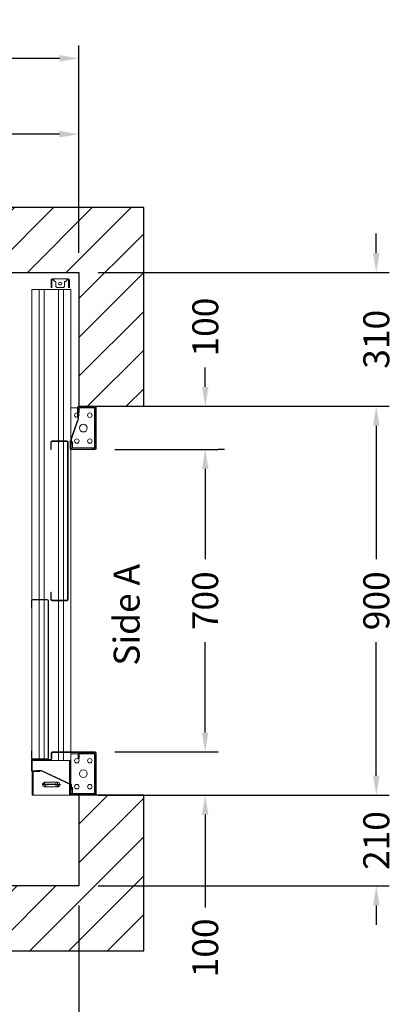
# Model space of a CAD drawing. Units: millimetres. Extents: x -393 to 44242, y -14403 to 16263.
# Drawn here: x 30337 to 31202, y -4876 to -2597 of the extents above; entities that cross this region are included whole.
import ezdxf
from ezdxf.enums import TextEntityAlignment as Align

# ---------------------------------------------------------------- set-up
doc = ezdxf.new("R2010")
doc.units = ezdxf.units.MM
doc.layers.add('SLD-0', color=179, linetype='Continuous')
doc.styles.get("Standard").update_dxf_attribs({"font": 'arial.ttf'})
doc.dimstyles.get("Standard").update_dxf_attribs({"dimtxt": 0.18, "dimasz": 0.18, "dimexe": 0.18, "dimexo": 0.0625, "dimgap": 0.09, "dimtad": 0, "dimtih": 1, "dimtoh": 1, "dimdec": 4, "dimzin": 0, "dimdsep": 46, "dimtxsty": 'Standard', "dimcen": 0.09, "dimadec": 0, "dimazin": 0, "dimtfac": 1, "dimtdec": 4, "dimtofl": 0, "dimtmove": 0, "dimatfit": 3, "dimfxl": 0, "dimtolj": 1, "dimtzin": 0, "dimarcsym": 0})

# ---------------------------------------------------------------- blocks, each defined once
blk = doc.blocks.new('*D360')
at = {"color": 3, "lineweight": -2}
for p, q in [((31162.6, -4346.6), (31162.6, -4301.6)), ((30519.3, -4391.6), (31192.6, -4391.6)), ((30519.3, -4601.6), (31192.6, -4601.6)), ((31162.6, -4646.6), (31162.6, -4691.6))]:
    blk.add_line(p, q, dxfattribs=at)
at = {"color": 3}
for points in [[(31155.1, -4346.6), (31170.1, -4346.6), (31162.6, -4391.6)], [(31155.1, -4646.6), (31170.1, -4646.6), (31162.6, -4601.6)]]:
    blk.add_solid(points, dxfattribs=at)
at = {"layer": 'Defpoints', "color": 0}
for p in [(30474.3, -4391.6), (30474.3, -4601.6), (31162.6, -4601.6)]:
    blk.add_point(p, dxfattribs=at)
at = {"insert": (31162.6, -4496.6), "char_height": 60, "attachment_point": 5, "rotation": 90}
blk.add_mtext('\\A1;210', dxfattribs=at)
blk = doc.blocks.new('*D361')
at = {"color": 3, "lineweight": -2}
for p, q in [((31162.6, -3136.5), (31162.6, -3091.5)), ((30519.3, -3181.5), (31192.6, -3181.5)), ((30519.3, -3491.6), (31192.6, -3491.6)), ((31162.6, -3536.6), (31162.6, -3581.6))]:
    blk.add_line(p, q, dxfattribs=at)
at = {"color": 3}
for points in [[(31155.1, -3136.5), (31170.1, -3136.5), (31162.6, -3181.5)], [(31155.1, -3536.6), (31170.1, -3536.6), (31162.6, -3491.6)]]:
    blk.add_solid(points, dxfattribs=at)
at = {"layer": 'Defpoints', "color": 0}
for p in [(30474.3, -3181.5), (30474.3, -3491.6), (31162.6, -3491.6)]:
    blk.add_point(p, dxfattribs=at)
at = {"insert": (31162.6, -3336.5), "char_height": 60, "attachment_point": 5, "rotation": 90}
blk.add_mtext('\\A1;310', dxfattribs=at)
blk = doc.blocks.new('*D362')
at = {"color": 3, "lineweight": -2}
for p, q in [((30669.3, -3491.6), (31192.6, -3491.6)), ((31162.6, -3536.6), (31162.6, -3845.4)), ((31162.6, -4346.6), (31162.6, -4037.8)), ((30669.3, -4391.6), (31192.6, -4391.6))]:
    blk.add_line(p, q, dxfattribs=at)
at = {"color": 3}
for points in [[(31155.1, -3536.6), (31170.1, -3536.6), (31162.6, -3491.6)], [(31155.1, -4346.6), (31170.1, -4346.6), (31162.6, -4391.6)]]:
    blk.add_solid(points, dxfattribs=at)
at = {"layer": 'Defpoints', "color": 0}
for p in [(30624.3, -3491.6), (30624.3, -4391.6), (31162.6, -4391.6)]:
    blk.add_point(p, dxfattribs=at)
at = {"insert": (31162.6, -3941.6), "char_height": 60, "attachment_point": 5, "rotation": 90}
blk.add_mtext('\\A1;900', dxfattribs=at)
blk = doc.blocks.new('*D363')
at = {"color": 3, "lineweight": -2}
for p, q in [((29154.3, -3136.6), (29154.3, -2656.3)), ((30474.3, -3136.5), (30474.3, -2656.3)), ((29199.3, -2686.3), (29483.9, -2686.3)), ((30429.3, -2686.3), (29901.9, -2686.3))]:
    blk.add_line(p, q, dxfattribs=at)
at = {"color": 3}
for points in [[(29199.3, -2678.8), (29199.3, -2693.8), (29154.3, -2686.3)], [(30429.3, -2678.8), (30429.3, -2693.8), (30474.3, -2686.3)]]:
    blk.add_solid(points, dxfattribs=at)
at = {"layer": 'Defpoints', "color": 0}
for p in [(30474.3, -2686.3), (29154.3, -3181.6), (30474.3, -3181.5)]:
    blk.add_point(p, dxfattribs=at)
at = {"insert": (29692.9, -2686.3), "char_height": 60, "attachment_point": 5}
blk.add_mtext('\\A1;{Lext 1320}', dxfattribs=at)
blk = doc.blocks.new('*D365')
at = {"color": 3, "lineweight": -2}
for p, q in [((29729.3, -3136.6), (29729.3, -2831.7)), ((30474.3, -2986.5), (30474.3, -2831.7)), ((29774.3, -2861.7), (30005.5, -2861.7)), ((30429.3, -2861.7), (30198.1, -2861.7))]:
    blk.add_line(p, q, dxfattribs=at)
at = {"color": 3}
for points in [[(29774.3, -2854.2), (29774.3, -2869.2), (29729.3, -2861.7)], [(30429.3, -2854.2), (30429.3, -2869.2), (30474.3, -2861.7)]]:
    blk.add_solid(points, dxfattribs=at)
at = {"layer": 'Defpoints', "color": 0}
for p in [(30474.3, -2861.7), (30474.3, -3031.5), (29729.3, -3181.6)]:
    blk.add_point(p, dxfattribs=at)
at = {"insert": (30101.8, -2861.7), "char_height": 60, "attachment_point": 5}
blk.add_mtext('\\A1;745', dxfattribs=at)
blk = doc.blocks.new('*D366')
at = {"color": 3, "lineweight": -2}
for p, q in [((30557.3, -3591.6), (30796.6, -3591.6)), ((30766.6, -3636.6), (30766.6, -3845.6)), ((30766.6, -4246.6), (30766.6, -4037.5)), ((30557.3, -4291.6), (30796.6, -4291.6))]:
    blk.add_line(p, q, dxfattribs=at)
at = {"color": 3}
for points in [[(30759.1, -3636.6), (30774.1, -3636.6), (30766.6, -3591.6)], [(30759.1, -4246.6), (30774.1, -4246.6), (30766.6, -4291.6)]]:
    blk.add_solid(points, dxfattribs=at)
at = {"layer": 'Defpoints', "color": 0}
for p in [(30512.3, -3591.6), (30512.3, -4291.6), (30766.6, -4291.6)]:
    blk.add_point(p, dxfattribs=at)
at = {"insert": (30766.6, -3941.6), "char_height": 60, "attachment_point": 5, "rotation": 90}
blk.add_mtext('\\A1;700', dxfattribs=at)
blk = doc.blocks.new('*D367')
at = {"color": 3, "lineweight": -2}
for p, q in [((30766.8, -3446.6), (30766.8, -3401.6)), ((30669.3, -3491.6), (30796.8, -3491.6)), ((30811.6, -3591.6), (30796.8, -3591.6)), ((30766.8, -3636.6), (30766.8, -3681.6))]:
    blk.add_line(p, q, dxfattribs=at)
at = {"color": 3}
for points in [[(30759.3, -3446.6), (30774.3, -3446.6), (30766.8, -3491.6)], [(30759.3, -3636.6), (30774.3, -3636.6), (30766.8, -3591.6)]]:
    blk.add_solid(points, dxfattribs=at)
at = {"layer": 'Defpoints', "color": 0}
for p in [(30624.3, -3491.6), (30766.6, -3591.6), (30766.8, -3591.6)]:
    blk.add_point(p, dxfattribs=at)
at = {"insert": (30766.8, -3308.2), "char_height": 60, "attachment_point": 5, "rotation": 90}
blk.add_mtext('\\A1;100', dxfattribs=at)
blk = doc.blocks.new('*D368')
at = {"color": 3, "lineweight": -2}
for p, q in [((30766.6, -4246.6), (30766.6, -4201.6)), ((30721.6, -4291.6), (30736.6, -4291.6)), ((30721.6, -4391.6), (30736.6, -4391.6)), ((30766.6, -4436.6), (30766.6, -4651.6))]:
    blk.add_line(p, q, dxfattribs=at)
at = {"color": 3}
for points in [[(30759.1, -4246.6), (30774.1, -4246.6), (30766.6, -4291.6)], [(30759.1, -4436.6), (30774.1, -4436.6), (30766.6, -4391.6)]]:
    blk.add_solid(points, dxfattribs=at)
at = {"layer": 'Defpoints', "color": 0}
for p in [(30766.6, -4291.6), (30766.6, -4391.6), (30766.6, -4391.6)]:
    blk.add_point(p, dxfattribs=at)
at = {"insert": (30766.6, -4744.9), "char_height": 60, "attachment_point": 5, "rotation": 90}
blk.add_mtext('\\A1;100', dxfattribs=at)
blk = doc.blocks.new('*D369')
at = {"color": 3, "lineweight": -2}
for p, q in [((30264.3, -4646.5), (30264.3, -5319.8)), ((30474.3, -4646.6), (30474.3, -5319.8)), ((30219.3, -5289.8), (30174.3, -5289.8)), ((30519.3, -5289.8), (30564.3, -5289.8))]:
    blk.add_line(p, q, dxfattribs=at)
at = {"color": 3}
for points in [[(30219.3, -5282.3), (30219.3, -5297.3), (30264.3, -5289.8)], [(30519.3, -5282.3), (30519.3, -5297.3), (30474.3, -5289.8)]]:
    blk.add_solid(points, dxfattribs=at)
at = {"layer": 'Defpoints', "color": 0}
for p in [(30264.3, -4601.5), (30474.3, -4601.6), (30474.3, -5289.8)]:
    blk.add_point(p, dxfattribs=at)
at = {"insert": (30369.3, -5289.8), "char_height": 60, "attachment_point": 5}
blk.add_mtext('\\A1;210', dxfattribs=at)
blk = doc.blocks.new('SW_CENTERMARKSYMBOL_47')
at = {"layer": 'SLD-0', "color": 0}
for p, q in [((-2, 29.75), (-6.125, 29.75)), ((0, 29.75), (-1, 29.75)), ((0, 31.75), (0, 35.875)), ((0, 29.75), (0, 30.75)), ((0, 29.75), (0, 28.75)), ((0, 29.75), (1, 29.75)), ((0, 27.75), (0, 23.625)), ((0, 2), (0, 27.75)), ((2, 29.75), (6.125, 29.75)), ((-2, 0), (-6.125, 0)), ((0, 0), (-1, 0)), ((0, 2), (0, 6.125)), ((0, 0), (0, 1)), ((0, 0), (0, -1)), ((0, 0), (1, 0)), ((2, 0), (6.125, 0)), ((0, -2), (0, -6.125))]:
    blk.add_line(p, q, dxfattribs=at)
blk = doc.blocks.new('SW_CENTERMARKSYMBOL_51')
at = {"layer": 'SLD-0', "color": 0}
for q in [(-2.5, 0), (0, 2.5), (0, -2.5), (2.5, 0)]:
    blk.add_line((0, 0), q, dxfattribs=at)
blk = doc.blocks.new('FERMATOR_T2_700_sez')
at = {"color": 4, "linetype": 'Continuous', "lineweight": 15}
for p, q in [((-1089.4, 1.3), (-1113.4, 1.3)), ((-1089.4, 0.1), (-1113.4, 0.1)), ((-1095.6, 0.1), (-1095.6, -0.5)), ((-1089, 0), (-1090, 0)), ((-1090, 0), (-1090, -4.5)), ((-1086.3, 0.5), (-1087.7, 0.5)), ((-1086.7, 0), (-1087.5, 0)), ((-719.9, 0), (-1084.8, 0)), ((-1084.2, 1.3), (-1067.4, 1.3)), ((-1084.2, 0.1), (-1067.4, 0.1)), ((-1067.4, 0.1), (-1067.4, 1.3)), ((-737.4, 1.3), (-720.6, 1.3)), ((-737.4, 1.3), (-737.4, 0.1)), ((-737.4, 0.1), (-720.6, 0.1)), ((0, 0), (-718.4, 0.5)), ((-345.6, 0.5), (-345.6, 0)), ((0, 0), (0, -4.5)), ((-1115.3, -0.5), (-1170.5, -0.5)), ((-1170.5, -3), (-1170.5, -0.5)), ((-1115.4, -3), (-1170.5, -3)), ((-1170.5, -4), (-1170.5, -3)), ((-1170.5, -86), (-1170.5, -4)), ((-1114.1, -21.7), (-1146.3, -90.4)), ((-1145.6, -91.6), (-1112.9, -22)), ((-1115.4, -0.7), (-1115.4, -18.7)), ((-1115.4, -18.7), (-1114.1, -18.7)), ((-1095.6, -0.5), (-1114.1, -0.5)), ((-1114.1, -0.7), (-1114.1, -18.7)), ((-1114.1, -11.7), (-1114.1, -21.7)), ((-1112.9, -11.7), (-1114.1, -11.7)), ((-1112.9, -22), (-1112.9, -11.7)), ((-1090, -0.5), (-1095.6, -0.5)), ((-1090, -4.5), (-1090, -5)), ((-1090, -5), (-1090, -5.5)), ((-1090, -5.5), (-1090, -9.6)), ((-1090, -9.6), (-1090, -10.1)), ((-1090, -10.1), (-1090, -10.6)), ((-1090, -10.6), (-1090, -15.1)), ((-1090, -15.1), (-1090, -16.6)), ((-1090, -16.6), (-1090, -28.4)), ((-1088.6, -43.9), (-1088.6, -0.7)), ((-1087.4, -43.9), (-1087.4, -0.7)), ((-1087.4, -35.5), (-1087.4, -1.9)), ((-1086.1, -35.5), (-1086.1, -1.9)), ((-718.6, -16.6), (-1086.1, -16.6)), ((-718.6, -1.9), (-718.6, -35.5)), ((-717.4, -1.9), (-717.4, -35.5)), ((0, -16.6), (-717.4, -16.6)), ((0, -4.5), (0, -5)), ((0, -5), (0, -5.5)), ((0, -5.5), (0, -9.6)), ((0, -9.6), (0, -10.1)), ((0, -10.1), (0, -10.6)), ((0, -10.6), (0, -15.1)), ((0, -15.1), (0, -16.6)), ((0, -16.6), (0, -28.4)), ((-1150.7, -30.1), (-1150.7, -59.9)), ((-1140.4, -30.1), (-1140.4, -59.9)), ((-1090, -28.4), (-1090, -29.9)), ((-1090, -29.9), (-1090, -34.5)), ((-1090, -34.5), (-1090, -35)), ((-1090, -35), (-1090, -35.5)), ((-1090, -35.5), (-1090, -39.5)), ((-1090, -39.5), (-1090, -40)), ((-1090, -40), (-1090, -40.5)), ((-1090, -40.5), (-1090, -44.5)), ((-1090, -44.5), (-1090, -45)), ((-1090, -45), (-1090, -45.5)), ((-1090, -45.5), (-1090, -49.5)), ((-1072.4, -44.7), (-1086.6, -44.7)), ((-718.6, -28.4), (-1086.1, -28.4)), ((-720.6, -37.5), (-1084.2, -37.5)), ((-720.6, -38.7), (-1084.2, -38.7)), ((0, -28.4), (-717.4, -28.4)), ((-717.2, -43.7), (-700.4, -43.7)), ((-717.2, -44.9), (-700.4, -44.9)), ((-700.4, -44.9), (-700.4, -43.7)), ((-370.4, -43.7), (-370.4, -44.9)), ((-370.4, -43.7), (-353.6, -43.7)), ((-370.4, -44.9), (-353.6, -44.9)), ((0, -28.4), (0, -29.9)), ((0, -29.9), (0, -34.5)), ((0, -34.5), (0, -35)), ((0, -35), (0, -35.5)), ((0, -35.5), (0, -39.5)), ((0, -39.5), (0, -40)), ((0, -40), (0, -40.5)), ((0, -40.5), (0, -44.5)), ((0, -44.5), (0, -45)), ((0, -45), (0, -45.5)), ((0, -45.5), (0, -49.5)), ((4.6, -44.2), (4.6, -46.2)), ((7.1, -44.2), (4.6, -44.2)), ((7.1, -46.2), (7.1, -44.2)), ((7.1, -44.2), (22.2, -44.2)), ((-1090, -49.5), (-1090, -50)), ((-1090, -50), (-1090, -50.5)), ((-1090, -50.5), (-1090, -54.5)), ((-1090, -54.5), (-1090, -55)), ((-1090, -55), (-1090, -55.5)), ((-1090, -55.5), (-1090, -60.1)), ((-1090, -60.1), (-1090, -61.6)), ((-1071.6, -61.6), (-1090, -61.6)), ((-1090, -61.6), (-1090, -73.4)), ((-1072.4, -45.9), (-1086.6, -45.9)), ((-1071.6, -146.7), (-1071.6, -46.7)), ((-1070.3, -146.7), (-1070.3, -46.7)), ((-720.4, -61.6), (-1070.3, -61.6)), ((-720.4, -80.5), (-720.4, -46.9)), ((-719.2, -80.5), (-719.2, -46.9)), ((-351.6, -61.6), (-719.2, -61.6)), ((-351.6, -46.9), (-351.6, -80.5)), ((-350.3, -46.9), (-350.3, -80.5)), ((0, -61.6), (-350.3, -61.6)), ((0, -49.5), (0, -50)), ((0, -50), (0, -50.5)), ((0, -50.5), (0, -54.5)), ((0, -54.5), (0, -55)), ((0, -55), (0, -55.5)), ((0, -55.5), (0, -60.1)), ((0, -60.1), (0, -61.6)), ((0, -61.6), (0, -73.4)), ((7.1, -46.2), (4.6, -46.2)), ((7.1, -55.5), (4.6, -58)), ((4.6, -58), (4.6, -73)), ((22.2, -46.2), (7.1, -46.2)), ((18.6, -55.5), (7.1, -55.5)), ((11.1, -66.9), (11.1, -64)), ((16.2, -64), (16.2, -66.9)), ((21.1, -50.5), (18.6, -53)), ((18.6, -53), (18.6, -55.5)), ((22.2, -50.5), (21.1, -50.5)), ((24.7, -50.5), (22.2, -50.5)), ((22.7, -50.5), (22.7, -46.7)), ((24.7, -46.7), (24.7, -50.5)), ((24.7, -80.5), (24.7, -50.5)), ((-1170.5, -87), (-1170.5, -86)), ((-1170.5, -89.5), (-1170.5, -87)), ((-1144.8, -87), (-1170.5, -87)), ((-1170, -89.5), (-1170.5, -89.5)), ((-1170.4, -90.7), (-1170.4, -146.7)), ((-1169.1, -90.7), (-1169.1, -146.7)), ((-1149.3, -88.7), (-1168.4, -88.7)), ((-1149.3, -89.9), (-1168.4, -89.9)), ((-1166.3, -90), (-1166.3, -89.9)), ((-1166.3, -90), (-1146.2, -90)), ((-1166.3, -91.2), (-1166.3, -90)), ((-1156.3, -90.4), (-1156.3, -91.6)), ((-1146.3, -90.4), (-1156.3, -90.4)), ((-1149.3, -89.9), (-1149.3, -88.7)), ((-1145.9, -89.5), (-1149.3, -89.5)), ((-1144.8, -90), (-1090, -90)), ((-1090, -89.5), (-1144.6, -89.5)), ((-1090, -87), (-1143.4, -87)), ((-1071.6, -73.4), (-1090, -73.4)), ((-1090, -73.4), (-1090, -74.9)), ((-1090, -74.9), (-1090, -79.4)), ((-1090, -79.4), (-1090, -79.9)), ((-1090, -79.9), (-1090, -80.4)), ((-1090, -80.4), (-1090, -84.5)), ((-1090, -84.5), (-1090, -85)), ((-1090, -85), (-1090, -85.5)), ((-1090, -85.5), (-1090, -90)), ((-1071.6, -90), (-1090, -90)), ((-1075, -92.8), (-1075, -90)), ((-720.4, -73.4), (-1070.3, -73.4)), ((-370.2, -90), (-1070.3, -90)), ((-351.6, -73.4), (-719.2, -73.4)), ((-353.6, -82.5), (-717.2, -82.5)), ((-353.6, -83.7), (-717.2, -83.7)), ((-370.4, -90.7), (-370.4, -146.7)), ((-369.2, -90.7), (-369.2, -146.7)), ((-356.4, -90), (-368.7, -90)), ((-350.3, -88.7), (-368.4, -88.7)), ((-350.3, -89.9), (-368.4, -89.9)), ((-366.8, -91.2), (-366.8, -90)), ((-356.4, -89.9), (-356.4, -91.1)), ((-356.4, -91.6), (-356.4, -90.4)), ((-356.4, -90.4), (-346.4, -90.4)), ((-356.4, -91.1), (-356.4, -91.1)), ((0, -73.4), (-350.3, -73.4)), ((-350.3, -89.9), (-350.3, -88.7)), ((-346.4, -89.9), (-350.3, -89.9)), ((-298.4, -106.9), (-346.4, -89.9)), ((-346.4, -90.4), (-299.3, -106.9)), ((0, -90), (-346.2, -90)), ((-273.8, -90), (-273.8, -92.8)), ((0, -73.4), (0, -74.9)), ((0, -74.9), (0, -79.4)), ((0, -79.4), (0, -79.9)), ((0, -79.9), (0, -80.4)), ((0, -80.4), (0, -84.5)), ((0, -84.5), (0, -85)), ((0, -85), (0, -85.5)), ((0, -85.5), (0, -90)), ((4.6, -73), (7.1, -75.5)), ((4.6, -84.7), (4.6, -86.7)), ((4.6, -84.7), (7.1, -84.7)), ((4.6, -86.7), (7.1, -86.7)), ((7.1, -75.5), (18.6, -75.5)), ((7.1, -86.7), (7.1, -84.7)), ((7.1, -84.7), (22.2, -84.7)), ((22.2, -86.7), (7.1, -86.7)), ((18.6, -75.5), (18.6, -78)), ((18.6, -78), (21.1, -80.5)), ((21.1, -80.5), (22.2, -80.5)), ((22.2, -80.5), (24.7, -80.5)), ((22.7, -84.2), (22.7, -80.5)), ((24.7, -80.5), (24.7, -84.2)), ((-1166.6, -140), (-1166.6, -94)), ((-1166.6, -94), (-1166.4, -94)), ((-1166.4, -91.2), (-1156.3, -91.2)), ((-1155.2, -93.7), (-1166.4, -93.7)), ((-1166.4, -94), (-1166.3, -94)), ((-1166.3, -93.7), (-1166.3, -94)), ((-1156.3, -91.6), (-1145.6, -91.6)), ((-1152.2, -93.7), (-1155.2, -93.7)), ((-1152.2, -91.6), (-1152.2, -93.7)), ((-1086.1, -109.4), (-1086.1, -106.9)), ((-1086.1, -106.9), (-1083.1, -106.9)), ((-1083.1, -109.4), (-1086.1, -109.4)), ((-1083.1, -106.9), (-1074.9, -106.9)), ((-1083.1, -109.4), (-1074.9, -109.4)), ((-1075, -92.8), (-1075, -106.9)), ((-1075, -109.4), (-1075, -110.2)), ((-1075, -110.2), (-1074.9, -110.2)), ((-1074.9, -110.2), (-1074.6, -110.2)), ((-1074.6, -109.7), (-1074.6, -140)), ((-1072.1, -140), (-1072.1, -109.7)), ((-366.8, -91.2), (-356.4, -91.2)), ((-366.8, -93.7), (-355.4, -93.7)), ((-366.8, -140), (-366.8, -93.7)), ((-356.4, -91.6), (-346.6, -91.6)), ((-355.4, -93.7), (-355.4, -91.6)), ((-352.4, -93.7), (-355.4, -93.7)), ((-352.4, -91.6), (-352.4, -93.7)), ((-346.6, -91.6), (-299.6, -108.1)), ((-299.6, -108.1), (-289.4, -108.1)), ((-299.3, -106.9), (-295.4, -106.9)), ((-295.4, -105.7), (-295.4, -106.9)), ((-272.4, -105.7), (-295.4, -105.7)), ((-272.4, -106.9), (-289.4, -106.9)), ((-289.4, -106.9), (-289.4, -108.1)), ((-288.3, -108.1), (-289.4, -108.1)), ((-288.3, -108.1), (-288.3, -106.9)), ((-285.3, -109.4), (-285.3, -106.9)), ((-282.3, -109.4), (-285.3, -109.4)), ((-282.3, -106.9), (-282.3, -109.4)), ((-282.3, -109.4), (-273.8, -109.4)), ((-273.8, -92.8), (-273.8, -105.7)), ((-273.8, -109.4), (-273.8, -140)), ((-271.5, -146.7), (-271.5, -107.7)), ((-270.4, -146.7), (-270.4, -107.7)), ((-1166.6, -143), (-1169.1, -143)), ((-1168.4, -147.5), (-1072.4, -147.5)), ((-1168.4, -148.7), (-1072.4, -148.7)), ((-1166.6, -140), (-1166.6, -143)), ((-1166.4, -143), (-1166.6, -143)), ((-1166.4, -143), (-1166.3, -143)), ((-1166.3, -144.7), (-1166.3, -143)), ((-1166.3, -145), (-1166.3, -144.7)), ((-1166.3, -147.5), (-1166.3, -145)), ((-1166.3, -145), (-1163.3, -145)), ((-1078, -145), (-1163.3, -145)), ((-1078, -147.5), (-1078, -145)), ((-1078, -145), (-1075, -145)), ((-1075, -143), (-1074.9, -143)), ((-1075, -144.7), (-1075, -143)), ((-1075, -144.7), (-1075, -145)), ((-1075, -145), (-1075, -147.5)), ((-1074.6, -143), (-1074.9, -143)), ((-1074.6, -140), (-1072.1, -140)), ((-1074.6, -143), (-1074.6, -140)), ((-1072.1, -143), (-1074.6, -143)), ((-1072.1, -140), (-1072.1, -143)), ((-369.2, -140), (-366.8, -140)), ((-366.8, -143), (-369.2, -143)), ((-368.4, -147.5), (-272.4, -147.5)), ((-368.4, -148.7), (-272.4, -148.7)), ((-366.8, -140), (-366.8, -143)), ((-366.8, -143), (-366.8, -145)), ((-366.8, -147.5), (-366.8, -145)), ((-366.8, -145), (-363.8, -145)), ((-363.8, -145), (-363.8, -147.5)), ((-276.8, -145), (-363.8, -145)), ((-276.8, -147.5), (-276.8, -145)), ((-276.8, -145), (-273.8, -145)), ((-273.8, -140), (-271.5, -140)), ((-273.8, -143), (-273.8, -140)), ((-271.5, -143), (-273.8, -143)), ((-273.8, -143), (-273.8, -145)), ((-273.8, -145), (-273.8, -147.5))]:
    blk.add_line(p, q, dxfattribs=at)
for centre, radius in [((-1150.7, -104), 5.12), ((-1120.7, -119), 9), ((-1090.7, -104), 5.12), ((-350.8, -104), 5.13), ((-320.8, -119), 9), ((-1150.7, -134), 5.13), ((-1090.7, -134), 5.13), ((-350.8, -134), 5.13), ((-290.8, -134), 5.13)]:
    blk.add_circle(centre, radius, dxfattribs=at)
for centre, radius, start, end in [((-1113.4, -0.7), 2, 90, 180), ((-1113.4, -0.7), 0.8, 90, 180), ((-1089.4, -0.7), 2, 0, 90), ((-1089.4, -0.7), 0.8, 0, 90), ((-1084.2, -1.9), 3.2, 90, 180), ((-1084.2, -1.9), 2, 90, 180), ((-720.6, -1.9), 3.2, 0, 90), ((-720.6, -1.9), 2, 0, 90), ((-1145.6, -30.1), 5.12, 0, 180), ((-1086.6, -43.9), 2, 180, 270), ((-1084.2, -35.5), 3.2, 180, 270), ((-1086.6, -43.9), 0.8, 180, 270), ((-1084.2, -35.5), 2, 180, 270), ((-1072.4, -46.7), 2, 0, 90), ((-720.6, -35.5), 3.2, 270, 0), ((-720.6, -35.5), 2, 270, 0), ((-717.2, -46.9), 3.2, 90, 180), ((-717.2, -46.9), 2, 90, 180), ((-353.6, -46.9), 3.2, 0, 90), ((-353.6, -46.9), 2, 0, 90), ((22.2, -46.7), 2.5, 0, 90), ((-1145.6, -54.8), 5.12, 180, 0), ((-1145.6, -59.9), 5.12, 180, 0), ((-1072.4, -46.7), 0.8, 0, 90), ((13.7, -64), 2.53, 0, 180), ((13.7, -66.9), 2.53, 180, 0), ((22.2, -46.7), 0.5, 0, 90), ((-1168.4, -90.7), 2, 90, 180), ((-1168.4, -90.7), 0.8, 90, 180), ((-717.2, -80.5), 3.2, 180, 270), ((-717.2, -80.5), 2, 180, 270), ((-368.4, -90.7), 2, 90, 180), ((-368.4, -90.7), 0.8, 90, 180), ((-353.6, -80.5), 3.2, 270, 0), ((-353.6, -80.5), 2, 270, 0), ((22.2, -84.2), 2.5, 270, 0), ((22.2, -84.2), 0.5, 270, 0), ((-1166.4, -94), 2.75, 90, 180), ((-1166.4, -94), 0.25, 90, 180), ((-1074.9, -109.7), 2.75, 0, 90), ((-1074.9, -109.7), 0.25, 0, 90), ((-366.8, -93.7), 2.5, 90, 157.2202), ((-290.8, -104), 5.12, 340.6276, 208.4751), ((-290.8, -104), 5.13, 233.1301, 270), ((-290.8, -104), 5.13, 270, 325.5384), ((-273.8, -109.4), 2.5, 23.3646, 90), ((-272.4, -107.7), 2, 0, 90), ((-272.4, -107.7), 0.8, 0, 90), ((-1168.4, -146.7), 2, 180, 270), ((-1168.4, -146.7), 0.8, 180, 270), ((-1072.4, -146.7), 2, 270, 0), ((-1072.4, -146.7), 0.8, 270, 0), ((-368.4, -146.7), 2, 180, 270), ((-368.4, -146.7), 0.8, 180, 270), ((-272.4, -146.7), 0.8, 270, 0), ((-272.4, -146.7), 2, 270, 0)]:
    blk.add_arc(centre, radius, start, end, dxfattribs=at)
at = {"layer": 'SLD-0', "color": 4}
for name, p in [('SW_CENTERMARKSYMBOL_47', (-1145.6, -59.9)), ('SW_CENTERMARKSYMBOL_51', (-1145.6, -54.8))]:
    blk.add_blockref(name, p, dxfattribs=at)

msp = doc.modelspace()

# ---------------------------------------------------------------- hatches: boundary and pattern name
h = msp.add_hatch()
h.set_pattern_fill('ANSI31', color=256, scale=20)
h.set_pattern_definition([(45, (43735.015, -29943.58), (-44.90128, 44.90128), [])])
edge = h.paths.add_edge_path()
edge.add_line((30474.3, -3491.6), (30624.3, -3491.6))
edge.add_line((30624.3, -3491.6), (30624.3, -3031.6))
edge.add_line((30624.3, -3031.6), (29004.3, -3031.6))
edge.add_line((29004.3, -3031.6), (29004.3, -4751.6))
edge.add_line((29004.3, -4751.6), (29464.3, -4751.6))
edge.add_line((29464.3, -4751.6), (29464.3, -4601.6))
edge.add_line((29464.3, -4601.6), (29154.3, -4601.6))
edge.add_line((29154.3, -4601.6), (29154.3, -3181.6))
edge.add_line((29154.3, -3181.6), (30474.3, -3181.6))
edge.add_line((30474.3, -3181.6), (30474.3, -3491.6))
h = msp.add_hatch()
h.set_pattern_fill('ANSI31', color=256, scale=20)
h.set_pattern_definition([(45, (43735.015, -29543.58), (-44.90128, 44.90128), [])])
h.paths.add_polyline_path([(30474.3, -4391.6), (30474.3, -4601.6), (30264.3, -4601.6), (30264.3, -4751.6), (30624.3, -4751.6), (30624.3, -4391.6)])

# ---------------------------------------------------------------- linework, layer by layer
for points in [[(30474.3, -3491.6), (30624.3, -3491.6), (30624.3, -3031.6), (29004.3, -3031.6), (29004.3, -4751.6), (29464.3, -4751.6), (29464.3, -4601.6), (29154.3, -4601.6), (29154.3, -3181.6), (30474.3, -3181.6), (30474.3, -3491.6)], [(30474.3, -4391.6), (30474.3, -4391.6), (30474.3, -4601.6), (30264.3, -4601.6), (30264.3, -4751.6), (30624.3, -4751.6), (30624.3, -4391.6), (30474.3, -4391.6)]]:
    msp.add_lwpolyline(points)

# ---------------------------------------------------------------- block references
at = {"color": 0, "rotation": 90}
msp.add_blockref('FERMATOR_T2_700_sez', (30365.6, -3221.2), dxfattribs=at)

# ---------------------------------------------------------------- texts
msp.add_text('Side A', height=60, rotation=90).set_placement((30614.8, -3974.2), align=Align.CENTER)

# ---------------------------------------------------------------- dimensions: what is measured, and where the dimension line sits
dim = msp.add_linear_dim(base=(30474.3, -2686.3), p1=(29154.3, -3181.6), p2=(30474.3, -3181.5), text='{Lext <>}', dimstyle='Standard', override={"dimscale": 15, "dimtxt": 4, "dimasz": 3, "dimexe": 2, "dimexo": 3, "dimgap": 2, "dimtih": 0, "dimtoh": 0, "dimdec": 0, "dimzin": 12, "dimcen": 5, "dimclrd": 3, "dimclre": 3, "dimclrt": 256, "dimtdec": 0})
dim.commit()
dim.dimension.update_dxf_attribs({"geometry": '*D363', "text_midpoint": (29692.9, -2686.3), "dimtype": 160})
dim = msp.add_linear_dim(base=(30474.3, -2861.7), p1=(29729.3, -3181.6), p2=(30474.3, -3031.5), dimstyle='Standard', override={"dimscale": 15, "dimtxt": 4, "dimasz": 3, "dimexe": 2, "dimexo": 3, "dimgap": 2, "dimtih": 0, "dimtoh": 0, "dimdec": 0, "dimzin": 12, "dimcen": 5, "dimclrd": 3, "dimclre": 3, "dimclrt": 256, "dimtdec": 0})
dim.commit()
dim.dimension.update_dxf_attribs({"geometry": '*D365', "text_midpoint": (30101.8, -2861.7)})
for base, p1, p2, angle, picture, middle in [((31162.6, -3491.6), (30474.3, -3181.5), (30474.3, -3491.6), 90, '*D361', (31162.6, -3336.5)), ((31162.6, -4391.6), (30624.3, -3491.6), (30624.3, -4391.6), 90, '*D362', (31162.6, -3941.6)), ((30766.6, -4291.6), (30512.3, -3591.6), (30512.3, -4291.6), 90, '*D366', (30766.6, -3941.6)), ((31162.6, -4601.6), (30474.3, -4391.6), (30474.3, -4601.6), 90, '*D360', (31162.6, -4496.6)), ((30474.3, -5289.8), (30264.3, -4601.5), (30474.3, -4601.6), 180, '*D369', (30369.3, -5289.8))]:
    dim = msp.add_linear_dim(base=base, p1=p1, p2=p2, angle=angle, dimstyle='Standard', override={"dimscale": 15, "dimtxt": 4, "dimasz": 3, "dimexe": 2, "dimexo": 3, "dimgap": 2, "dimtih": 0, "dimtoh": 0, "dimdec": 0, "dimzin": 12, "dimcen": 5, "dimclrd": 3, "dimclre": 3, "dimclrt": 256, "dimtdec": 0})
    dim.commit()
    dim.dimension.update_dxf_attribs({"geometry": picture, "text_midpoint": middle})
for base, p1, p2, picture, middle in [((30766.8, -3591.6), (30624.3, -3491.6), (30766.6, -3591.6), '*D367', (30766.8, -3308.2)), ((30766.6, -4391.6), (30766.6, -4291.6), (30766.6, -4391.6), '*D368', (30766.6, -4744.9))]:
    dim = msp.add_linear_dim(base=base, p1=p1, p2=p2, angle=90, dimstyle='Standard', override={"dimscale": 15, "dimtxt": 4, "dimasz": 3, "dimexe": 2, "dimexo": 3, "dimgap": 2, "dimtih": 0, "dimtoh": 0, "dimdec": 0, "dimzin": 12, "dimcen": 5, "dimclrd": 3, "dimclre": 3, "dimclrt": 256, "dimtdec": 0})
    dim.commit()
    dim.dimension.update_dxf_attribs({"geometry": picture, "text_midpoint": middle, "dimtype": 160})

doc.saveas('drawing.dxf')
